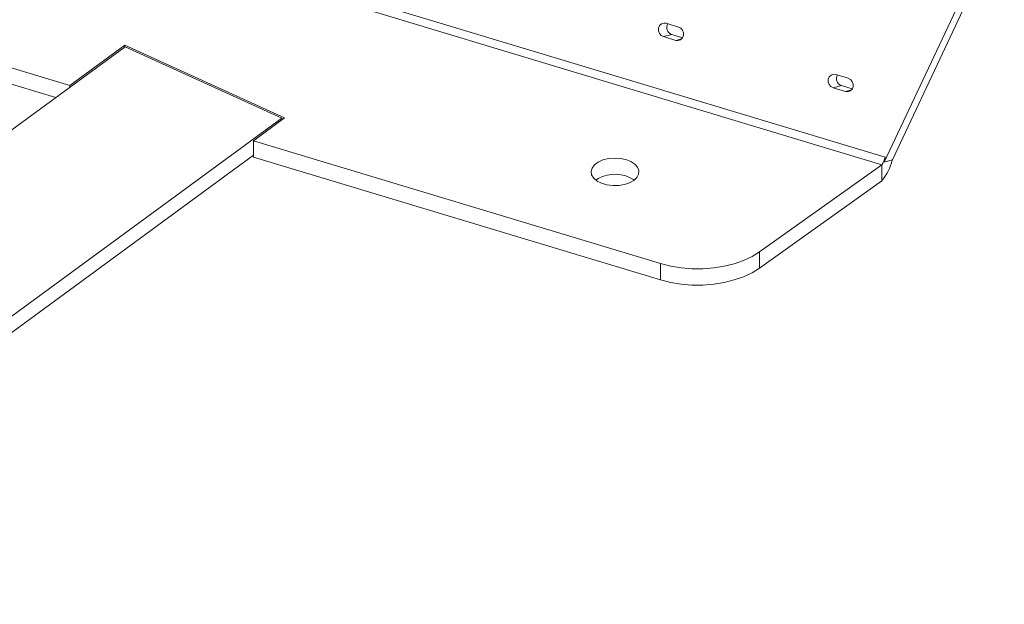
# Paper-space layout 'Foglio2' of a CAD drawing. Units: millimetres. Extents: x 0 to 420, y 0 to 313.
# Drawn here: x 357 to 388, y 70 to 89 of the extents above; entities that cross this region are included whole.
import ezdxf

# ---------------------------------------------------------------- set-up
doc = ezdxf.new("R2010")
doc.units = ezdxf.units.MM

psp = doc.layouts.new('Foglio2')

# ---------------------------------------------------------------- linework, layer by layer
at = {"color": 7, "linetype": 'Continuous', "lineweight": 15}
for p, q in [((384.228, 84.302), (343.625, 96.54)), ((343.641, 96.271), (384.124, 84.07)), ((384.197, 84.151), (387.703, 91.599)), ((384.458, 84.22), (387.964, 91.668)), ((343.96, 90.987), (358.669, 86.554)), ((343.992, 90.467), (358.232, 86.175)), ((377.364, 88.501), (377.752, 88.384)), ((377.277, 88.082), (377.538, 88.151)), ((377.665, 87.965), (377.277, 88.082)), ((377.876, 88.049), (377.538, 88.151)), ((377.665, 87.965), (377.85, 88.014)), ((344.843, 76.37), (360.4, 87.763)), ((360.39, 87.814), (358.669, 86.554)), ((365.397, 85.536), (360.39, 87.814)), ((360.39, 87.814), (360.39, 87.756)), ((360.4, 87.763), (365.309, 85.53)), ((382.683, 86.898), (383.07, 86.781)), ((358.669, 86.554), (358.669, 86.495)), ((382.596, 86.479), (382.857, 86.548)), ((382.983, 86.362), (382.596, 86.479)), ((383.195, 86.446), (382.857, 86.548)), ((382.983, 86.362), (383.168, 86.411)), ((365.309, 85.53), (345.18, 70.789)), ((364.42, 84.82), (365.397, 85.536)), ((365.309, 85.53), (365.309, 85.471)), ((364.42, 84.82), (377.19, 80.971)), ((364.42, 84.82), (364.42, 84.31)), ((364.42, 84.368), (345.209, 70.3)), ((364.42, 84.31), (377.19, 80.461)), ((384.197, 84.151), (384.228, 84.302)), ((380.289, 81.342), (384.124, 84.07)), ((384.124, 84.07), (384.124, 83.56)), ((384.452, 84.219), (384.197, 84.151)), ((384.458, 84.22), (384.452, 84.219)), ((375.228, 83.641), (375.153, 83.59)), ((380.289, 80.831), (384.124, 83.56)), ((380.289, 81.342), (380.289, 80.831)), ((377.19, 80.461), (377.19, 80.971))]:
    psp.add_line(p, q, dxfattribs=at)
at = {"color": 7, "linetype": 'Continuous', "lineweight": 15, "flags": 128}
for points in [[(377.277, 88.082), (377.206, 88.12), (377.152, 88.185), (377.125, 88.265), (377.126, 88.35), (377.158, 88.426), (377.214, 88.481), (377.286, 88.507), (377.364, 88.501)], [(377.752, 88.384), (377.823, 88.346), (377.876, 88.281), (377.904, 88.201), (377.902, 88.116), (377.871, 88.04), (377.814, 87.985), (377.742, 87.959), (377.665, 87.965)], [(382.596, 86.479), (382.525, 86.517), (382.471, 86.582), (382.443, 86.662), (382.445, 86.747), (382.477, 86.822), (382.533, 86.878), (382.605, 86.904), (382.683, 86.898)], [(383.07, 86.781), (383.141, 86.743), (383.195, 86.678), (383.223, 86.598), (383.221, 86.513), (383.189, 86.437), (383.133, 86.382), (383.061, 86.356), (382.983, 86.362)], [(375.228, 84.151), (375.113, 84.065), (375.039, 83.966), (375.009, 83.859), (375.027, 83.751), (375.091, 83.648), (375.196, 83.559), (375.337, 83.487), (375.505, 83.438), (375.688, 83.414), (375.876, 83.417), (376.057, 83.448), (376.218, 83.503), (376.351, 83.58), (376.447, 83.673), (376.5, 83.777), (376.505, 83.886), (376.464, 83.992), (376.379, 84.088), (376.255, 84.17), (376.099, 84.231), (375.922, 84.268), (375.735, 84.278), (375.55, 84.261), (375.377, 84.218), (375.228, 84.151)], [(377.19, 80.971), (377.504, 80.892), (377.833, 80.838), (378.172, 80.811), (378.515, 80.811), (378.854, 80.838), (379.183, 80.891), (379.497, 80.969), (379.79, 81.072), (380.055, 81.197), (380.289, 81.342)], [(380.289, 80.831), (380.055, 80.687), (379.79, 80.562), (379.497, 80.459), (379.183, 80.38), (378.854, 80.327), (378.515, 80.3), (378.172, 80.301), (377.833, 80.328), (377.504, 80.382), (377.19, 80.461)]]:
    psp.add_lwpolyline(points, dxfattribs=at)
at = {"color": 7, "linetype": 'Continuous', "lineweight": 15}
for centre, radius, start, end in [((377.613, 88.37), 0.231, 149.7779, 251.0391), ((382.932, 86.767), 0.231, 149.7779, 251.0391), ((383.71, 84.396), 0.526, 321.7708, 349.7191), ((382.782, 84.64), 1.722, 321.1832, 345.8523), ((375.754, 82.658), 1.114, 56.7404, 118.1212)]:
    psp.add_arc(centre, radius, start, end, dxfattribs=at)

doc.saveas('drawing.dxf')
